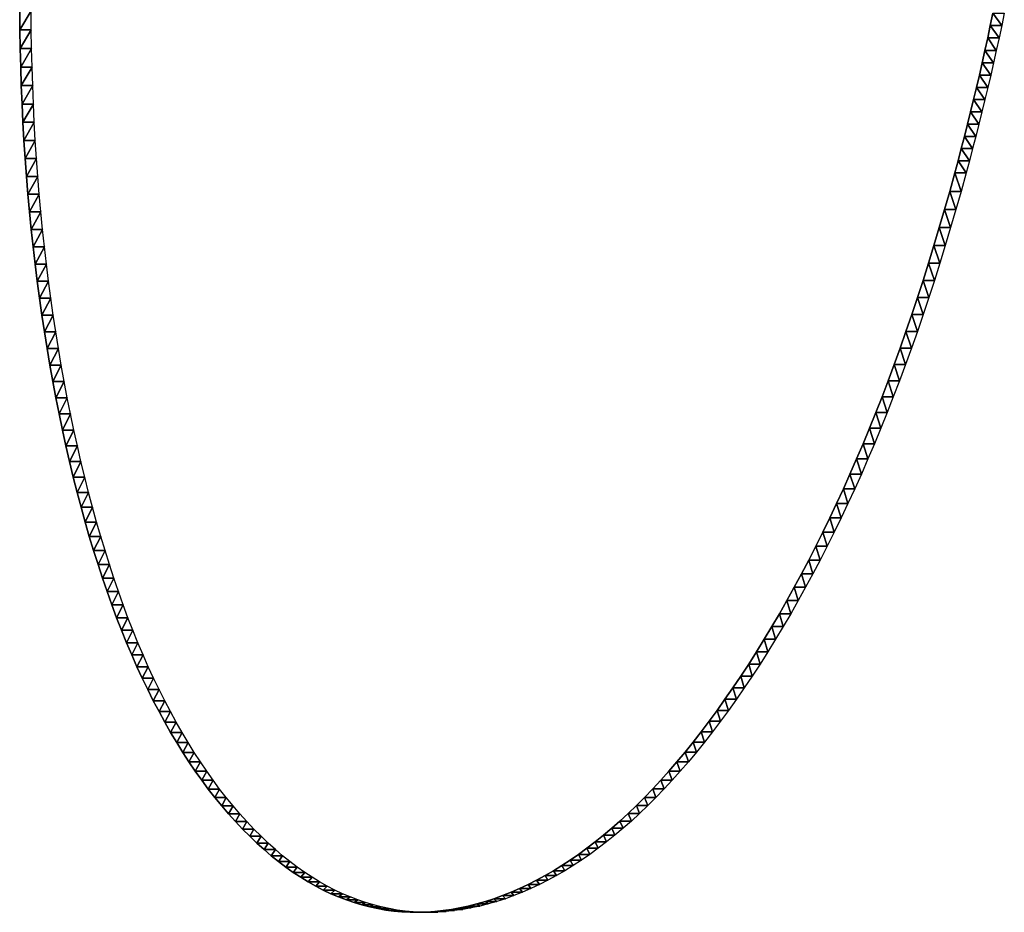
# Model space of a CAD drawing. Extents: x 0 to 42000, y 0 to 29700.
# Drawn here: x 10208 to 10366, y 20137 to 20279 of the extents above; entities that cross this region are included whole.
import ezdxf

# ---------------------------------------------------------------- set-up
doc = ezdxf.new("R2010")
doc.units = 0
doc.header["$LTSCALE"] = 100
doc.layers.add('D-STR\u3000構造物外形線', color=1, linetype='Continuous', lineweight=25)

msp = doc.modelspace()

# ---------------------------------------------------------------- linework, layer by layer
at = {"layer": 'D-STR\u3000構造物外形線'}
for points in [[(10364.03, 20280.27, -27.34), (10363.61, 20278.29, -28.06), (10363.19, 20276.31, -28.79), (10362.76, 20274.33, -29.55), (10362.31, 20272.36, -30.31), (10361.86, 20270.39, -31.09), (10361.4, 20268.42, -31.89), (10360.93, 20266.46, -32.7), (10360.45, 20264.49, -33.53), (10359.97, 20262.54, -34.38), (10359.47, 20260.58, -35.24), (10358.96, 20258.63, -36.11), (10358.45, 20256.68, -37), (10357.93, 20254.73, -37.91), (10357.12, 20251.79, -39.31), (10356.29, 20248.88, -40.74), (10355.45, 20246, -42.19), (10354.6, 20243.16, -43.67), (10353.74, 20240.34, -45.17), (10352.86, 20237.56, -46.69), (10351.96, 20234.81, -48.24), (10351.05, 20232.09, -49.82), (10350.13, 20229.4, -51.42), (10349.19, 20226.75, -53.04), (10348.24, 20224.12, -54.69), (10347.28, 20221.53, -56.36), (10346.3, 20218.96, -58.05), (10345.3, 20216.43, -59.78), (10344.29, 20213.93, -61.52), (10343.27, 20211.47, -63.29), (10342.24, 20209.03, -65.09), (10341.18, 20206.62, -66.91), (10340.12, 20204.25, -68.75), (10339.04, 20201.91, -70.62), (10337.95, 20199.6, -72.51), (10336.84, 20197.32, -74.43), (10335.72, 20195.07, -76.37), (10334.58, 20192.85, -78.34), (10333.43, 20190.67, -80.33), (10332.27, 20188.51, -82.35), (10331.09, 20186.39, -84.39), (10329.9, 20184.3, -86.46), (10328.69, 20182.24, -88.54), (10327.47, 20180.21, -90.66), (10326.24, 20178.21, -92.8), (10324.99, 20176.25, -94.96), (10323.73, 20174.32, -97.14), (10322.47, 20172.44, -99.33), (10321.2, 20170.61, -101.52), (10319.93, 20168.83, -103.72), (10318.66, 20167.1, -105.92), (10317.38, 20165.41, -108.13), (10316.1, 20163.77, -110.35), (10314.82, 20162.18, -112.57), (10313.53, 20160.63, -114.8), (10312.24, 20159.14, -117.04), (10310.95, 20157.69, -119.28), (10309.65, 20156.29, -121.53), (10308.35, 20154.94, -123.78), (10307.04, 20153.63, -126.05), (10305.73, 20152.37, -128.31), (10304.42, 20151.16, -130.59), (10303.1, 20150, -132.87), (10301.78, 20148.89, -135.15), (10300.46, 20147.82, -137.45), (10299.13, 20146.8, -139.75), (10297.8, 20145.83, -142.05), (10296.46, 20144.91, -144.37), (10295.13, 20144.03, -146.68), (10293.78, 20143.21, -149.01), (10292.44, 20142.43, -151.34), (10291.09, 20141.69, -153.68), (10289.73, 20141.01, -156.02), (10288.38, 20140.37, -158.37), (10287.02, 20139.78, -160.73), (10285.65, 20139.24, -163.09), (10284.28, 20138.75, -165.46), (10282.91, 20138.3, -167.84), (10281.54, 20137.91, -170.21), (10280.18, 20137.56, -172.57), (10278.83, 20137.27, -174.91), (10277.48, 20137.03, -177.24), (10276.14, 20136.84, -179.56), (10274.81, 20136.7, -181.87), (10273.49, 20136.61, -184.16), (10272.18, 20136.57, -186.43), (10270.87, 20136.59, -188.7), (10269.57, 20136.65, -190.95), (10268.28, 20136.77, -193.18), (10267, 20136.94, -195.41), (10265.72, 20137.16, -197.61), (10264.45, 20137.43, -199.81), (10263.19, 20137.75, -201.99), (10261.94, 20138.12, -204.16), (10260.7, 20138.54, -206.32), (10259.46, 20139.02, -208.46), (10258.23, 20139.55, -210.58), (10257.01, 20140.13, -212.7), (10255.8, 20140.76, -214.8), (10254.59, 20141.44, -216.89), (10253.4, 20142.17, -218.96), (10252.21, 20142.95, -221.02), (10251.03, 20143.79, -223.07), (10249.85, 20144.67, -225.1), (10248.69, 20145.61, -227.12), (10247.53, 20146.6, -229.12), (10246.38, 20147.64, -231.12), (10245.24, 20148.73, -233.09), (10244.1, 20149.87, -235.06), (10242.98, 20151.06, -237.01), (10241.86, 20152.3, -238.94), (10240.77, 20153.59, -240.84), (10239.69, 20154.91, -242.71), (10238.62, 20156.27, -244.55), (10237.58, 20157.67, -246.36), (10236.55, 20159.12, -248.14), (10235.54, 20160.61, -249.89), (10234.55, 20162.13, -251.61), (10233.57, 20163.7, -253.3), (10232.61, 20165.31, -254.96), (10231.67, 20166.96, -256.59), (10230.75, 20168.65, -258.19), (10229.84, 20170.39, -259.77), (10228.95, 20172.16, -261.31), (10228.08, 20173.97, -262.82), (10227.22, 20175.83, -264.3), (10226.38, 20177.73, -265.75), (10225.56, 20179.66, -267.17), (10224.76, 20181.64, -268.57), (10223.97, 20183.66, -269.93), (10223.2, 20185.72, -271.26), (10222.45, 20187.83, -272.56), (10221.71, 20189.97, -273.84), (10221, 20192.15, -275.08), (10220.3, 20194.38, -276.29), (10219.61, 20196.65, -277.48), (10218.95, 20198.95, -278.63), (10218.3, 20201.3, -279.75), (10217.67, 20203.69, -280.85), (10217.05, 20206.12, -281.91), (10216.46, 20208.6, -282.94), (10215.88, 20211.11, -283.95), (10215.32, 20213.65, -284.92), (10214.78, 20216.22, -285.85), (10214.26, 20218.8, -286.74), (10213.77, 20221.4, -287.6), (10213.3, 20224.02, -288.42), (10212.85, 20226.67, -289.2), (10212.42, 20229.33, -289.94), (10212.01, 20232.01, -290.64), (10211.63, 20234.71, -291.3), (10211.27, 20237.44, -291.93), (10210.93, 20240.18, -292.52), (10210.61, 20242.94, -293.07), (10210.31, 20245.72, -293.58), (10210.04, 20248.52, -294.06), (10209.79, 20251.35, -294.49), (10209.56, 20254.19, -294.89), (10209.35, 20257.05, -295.25), (10209.17, 20259.93, -295.57), (10209, 20262.83, -295.86), (10208.86, 20265.75, -296.1), (10208.74, 20268.69, -296.31), (10208.64, 20271.65, -296.48), (10208.57, 20274.63, -296.61), (10208.51, 20277.63, -296.7), (10208.48, 20280.65, -296.76)], [(10365.85, 20280.27, -28.39), (10365.43, 20278.29, -29.11), (10365.01, 20276.31, -29.84), (10364.57, 20274.33, -30.6), (10364.13, 20272.36, -31.36), (10363.68, 20270.39, -32.14), (10363.22, 20268.42, -32.94), (10362.75, 20266.46, -33.75), (10362.27, 20264.49, -34.58), (10361.78, 20262.54, -35.43), (10361.29, 20260.58, -36.29), (10360.78, 20258.63, -37.16), (10360.27, 20256.68, -38.05), (10359.74, 20254.73, -38.96), (10358.93, 20251.79, -40.36), (10358.11, 20248.88, -41.79), (10357.27, 20246, -43.24), (10356.42, 20243.16, -44.72), (10355.55, 20240.34, -46.22), (10354.67, 20237.56, -47.74), (10353.78, 20234.81, -49.29), (10352.87, 20232.09, -50.87), (10351.95, 20229.4, -52.47), (10351.01, 20226.75, -54.09), (10350.06, 20224.12, -55.74), (10349.09, 20221.53, -57.41), (10348.11, 20218.96, -59.1), (10347.12, 20216.43, -60.83), (10346.11, 20213.93, -62.57), (10345.09, 20211.47, -64.34), (10344.05, 20209.03, -66.14), (10343, 20206.62, -67.96), (10341.94, 20204.25, -69.8), (10340.86, 20201.91, -71.67), (10339.77, 20199.6, -73.56), (10338.66, 20197.32, -75.48), (10337.54, 20195.07, -77.42), (10336.4, 20192.85, -79.39), (10335.25, 20190.67, -81.38), (10334.09, 20188.51, -83.4), (10332.91, 20186.39, -85.44), (10331.72, 20184.3, -87.51), (10330.51, 20182.24, -89.59), (10329.29, 20180.21, -91.71), (10328.06, 20178.21, -93.85), (10326.81, 20176.25, -96.01), (10325.55, 20174.32, -98.19), (10324.29, 20172.44, -100.38), (10323.02, 20170.61, -102.57), (10321.75, 20168.83, -104.77), (10320.48, 20167.1, -106.97), (10319.2, 20165.41, -109.18), (10317.92, 20163.77, -111.4), (10316.64, 20162.18, -113.62), (10315.35, 20160.63, -115.85), (10314.06, 20159.14, -118.09), (10312.77, 20157.69, -120.33), (10311.47, 20156.29, -122.58), (10310.17, 20154.94, -124.83), (10308.86, 20153.63, -127.1), (10307.55, 20152.37, -129.36), (10306.24, 20151.16, -131.64), (10304.92, 20150, -133.92), (10303.6, 20148.89, -136.2), (10302.28, 20147.82, -138.5), (10300.95, 20146.8, -140.8), (10299.62, 20145.83, -143.1), (10298.28, 20144.91, -145.42), (10296.94, 20144.03, -147.73), (10295.6, 20143.21, -150.06), (10294.26, 20142.43, -152.39), (10292.91, 20141.69, -154.73), (10291.55, 20141.01, -157.07), (10290.2, 20140.37, -159.42), (10288.84, 20139.78, -161.78), (10287.47, 20139.24, -164.14), (10286.1, 20138.75, -166.51), (10284.73, 20138.3, -168.89), (10283.36, 20137.91, -171.26), (10282, 20137.56, -173.62), (10280.65, 20137.27, -175.96), (10279.3, 20137.03, -178.29), (10277.96, 20136.84, -180.61), (10276.63, 20136.7, -182.92), (10275.31, 20136.61, -185.21), (10274, 20136.57, -187.48), (10272.69, 20136.59, -189.75), (10271.39, 20136.65, -192), (10270.1, 20136.77, -194.23), (10268.81, 20136.94, -196.46), (10267.54, 20137.16, -198.66), (10266.27, 20137.43, -200.86), (10265.01, 20137.75, -203.04), (10263.76, 20138.12, -205.21), (10262.52, 20138.54, -207.37), (10261.28, 20139.02, -209.51), (10260.05, 20139.55, -211.63), (10258.83, 20140.13, -213.75), (10257.62, 20140.76, -215.85), (10256.41, 20141.44, -217.94), (10255.22, 20142.17, -220.01), (10254.03, 20142.95, -222.07), (10252.85, 20143.79, -224.12), (10251.67, 20144.67, -226.15), (10250.51, 20145.61, -228.17), (10249.35, 20146.6, -230.17), (10248.2, 20147.64, -232.17), (10247.06, 20148.73, -234.14), (10245.92, 20149.87, -236.11), (10244.79, 20151.06, -238.06), (10243.68, 20152.3, -239.99), (10242.58, 20153.59, -241.89), (10241.5, 20154.91, -243.76), (10240.44, 20156.27, -245.6), (10239.4, 20157.67, -247.41), (10238.37, 20159.12, -249.19), (10237.36, 20160.61, -250.94), (10236.37, 20162.13, -252.66), (10235.39, 20163.7, -254.35), (10234.43, 20165.31, -256.01), (10233.49, 20166.96, -257.64), (10232.56, 20168.65, -259.24), (10231.66, 20170.39, -260.82), (10230.77, 20172.16, -262.36), (10229.89, 20173.97, -263.87), (10229.04, 20175.83, -265.35), (10228.2, 20177.73, -266.8), (10227.38, 20179.66, -268.22), (10226.58, 20181.64, -269.62), (10225.79, 20183.66, -270.98), (10225.02, 20185.72, -272.31), (10224.27, 20187.83, -273.61), (10223.53, 20189.97, -274.89), (10222.82, 20192.15, -276.13), (10222.12, 20194.38, -277.34), (10221.43, 20196.65, -278.53), (10220.77, 20198.95, -279.68), (10220.12, 20201.3, -280.8), (10219.49, 20203.69, -281.9), (10218.87, 20206.12, -282.96), (10218.28, 20208.6, -283.99), (10217.7, 20211.11, -285), (10217.14, 20213.65, -285.97), (10216.6, 20216.22, -286.9), (10216.08, 20218.8, -287.79), (10215.59, 20221.4, -288.65), (10215.12, 20224.02, -289.47), (10214.67, 20226.67, -290.25), (10214.24, 20229.33, -290.99), (10213.83, 20232.01, -291.69), (10213.45, 20234.71, -292.35), (10213.09, 20237.44, -292.98), (10212.75, 20240.18, -293.57), (10212.43, 20242.94, -294.12), (10212.13, 20245.72, -294.63), (10211.86, 20248.52, -295.11), (10211.61, 20251.35, -295.54), (10211.38, 20254.19, -295.94), (10211.17, 20257.05, -296.3), (10210.98, 20259.93, -296.62), (10210.82, 20262.83, -296.91), (10210.68, 20265.75, -297.15), (10210.56, 20268.69, -297.36), (10210.46, 20271.65, -297.53), (10210.39, 20274.63, -297.66), (10210.33, 20277.63, -297.75), (10210.3, 20280.65, -297.81)]]:
    msp.add_polyline3d(points, dxfattribs=at)
for points in [[(10208.51, 20277.63, -296.7), (10210.3, 20280.65, -297.81), (10208.48, 20280.65, -296.76)], [(10208.51, 20277.63, -296.7), (10210.33, 20277.63, -297.75), (10210.3, 20280.65, -297.81)], [(10364.03, 20280.27, -27.34), (10365.43, 20278.29, -29.11), (10363.61, 20278.29, -28.06)], [(10364.03, 20280.27, -27.34), (10365.85, 20280.27, -28.39), (10365.43, 20278.29, -29.11)], [(10363.61, 20278.29, -28.06), (10365.01, 20276.31, -29.84), (10363.19, 20276.31, -28.79)], [(10363.61, 20278.29, -28.06), (10365.43, 20278.29, -29.11), (10365.01, 20276.31, -29.84)], [(10208.57, 20274.63, -296.61), (10210.33, 20277.63, -297.75), (10208.51, 20277.63, -296.7)], [(10208.57, 20274.63, -296.61), (10210.39, 20274.63, -297.66), (10210.33, 20277.63, -297.75)], [(10363.19, 20276.31, -28.79), (10364.57, 20274.33, -30.6), (10362.76, 20274.33, -29.55)], [(10363.19, 20276.31, -28.79), (10365.01, 20276.31, -29.84), (10364.57, 20274.33, -30.6)], [(10208.64, 20271.65, -296.48), (10210.39, 20274.63, -297.66), (10208.57, 20274.63, -296.61)], [(10208.64, 20271.65, -296.48), (10210.46, 20271.65, -297.53), (10210.39, 20274.63, -297.66)], [(10362.76, 20274.33, -29.55), (10364.13, 20272.36, -31.36), (10362.31, 20272.36, -30.31)], [(10362.76, 20274.33, -29.55), (10364.57, 20274.33, -30.6), (10364.13, 20272.36, -31.36)], [(10362.31, 20272.36, -30.31), (10363.68, 20270.39, -32.14), (10361.86, 20270.39, -31.09)], [(10362.31, 20272.36, -30.31), (10364.13, 20272.36, -31.36), (10363.68, 20270.39, -32.14)], [(10208.74, 20268.69, -296.31), (10210.46, 20271.65, -297.53), (10208.64, 20271.65, -296.48)], [(10208.74, 20268.69, -296.31), (10210.56, 20268.69, -297.36), (10210.46, 20271.65, -297.53)], [(10361.86, 20270.39, -31.09), (10363.22, 20268.42, -32.94), (10361.4, 20268.42, -31.89)], [(10361.86, 20270.39, -31.09), (10363.68, 20270.39, -32.14), (10363.22, 20268.42, -32.94)], [(10208.86, 20265.75, -296.1), (10210.56, 20268.69, -297.36), (10208.74, 20268.69, -296.31)], [(10208.86, 20265.75, -296.1), (10210.68, 20265.75, -297.15), (10210.56, 20268.69, -297.36)], [(10361.4, 20268.42, -31.89), (10362.75, 20266.46, -33.75), (10360.93, 20266.46, -32.7)], [(10361.4, 20268.42, -31.89), (10363.22, 20268.42, -32.94), (10362.75, 20266.46, -33.75)], [(10209, 20262.83, -295.86), (10210.68, 20265.75, -297.15), (10208.86, 20265.75, -296.1)], [(10209, 20262.83, -295.86), (10210.82, 20262.83, -296.91), (10210.68, 20265.75, -297.15)], [(10360.93, 20266.46, -32.7), (10362.27, 20264.49, -34.58), (10360.45, 20264.49, -33.53)], [(10360.93, 20266.46, -32.7), (10362.75, 20266.46, -33.75), (10362.27, 20264.49, -34.58)], [(10360.45, 20264.49, -33.53), (10361.78, 20262.54, -35.43), (10359.97, 20262.54, -34.38)], [(10360.45, 20264.49, -33.53), (10362.27, 20264.49, -34.58), (10361.78, 20262.54, -35.43)], [(10209.17, 20259.93, -295.57), (10210.82, 20262.83, -296.91), (10209, 20262.83, -295.86)], [(10209.17, 20259.93, -295.57), (10210.98, 20259.93, -296.62), (10210.82, 20262.83, -296.91)], [(10359.97, 20262.54, -34.38), (10361.29, 20260.58, -36.29), (10359.47, 20260.58, -35.24)], [(10359.97, 20262.54, -34.38), (10361.78, 20262.54, -35.43), (10361.29, 20260.58, -36.29)], [(10209.35, 20257.05, -295.25), (10210.98, 20259.93, -296.62), (10209.17, 20259.93, -295.57)], [(10209.35, 20257.05, -295.25), (10211.17, 20257.05, -296.3), (10210.98, 20259.93, -296.62)], [(10359.47, 20260.58, -35.24), (10360.78, 20258.63, -37.16), (10358.96, 20258.63, -36.11)], [(10359.47, 20260.58, -35.24), (10361.29, 20260.58, -36.29), (10360.78, 20258.63, -37.16)], [(10358.96, 20258.63, -36.11), (10360.27, 20256.68, -38.05), (10358.45, 20256.68, -37)], [(10358.96, 20258.63, -36.11), (10360.78, 20258.63, -37.16), (10360.27, 20256.68, -38.05)], [(10209.56, 20254.19, -294.89), (10211.17, 20257.05, -296.3), (10209.35, 20257.05, -295.25)], [(10209.56, 20254.19, -294.89), (10211.38, 20254.19, -295.94), (10211.17, 20257.05, -296.3)], [(10358.45, 20256.68, -37), (10359.74, 20254.73, -38.96), (10357.93, 20254.73, -37.91)], [(10358.45, 20256.68, -37), (10360.27, 20256.68, -38.05), (10359.74, 20254.73, -38.96)], [(10357.93, 20254.73, -37.91), (10358.93, 20251.79, -40.36), (10357.12, 20251.79, -39.31)], [(10357.93, 20254.73, -37.91), (10359.74, 20254.73, -38.96), (10358.93, 20251.79, -40.36)], [(10209.79, 20251.35, -294.49), (10211.38, 20254.19, -295.94), (10209.56, 20254.19, -294.89)], [(10209.79, 20251.35, -294.49), (10211.61, 20251.35, -295.54), (10211.38, 20254.19, -295.94)], [(10357.12, 20251.79, -39.31), (10358.11, 20248.88, -41.79), (10356.29, 20248.88, -40.74)], [(10357.12, 20251.79, -39.31), (10358.93, 20251.79, -40.36), (10358.11, 20248.88, -41.79)], [(10210.04, 20248.52, -294.06), (10211.61, 20251.35, -295.54), (10209.79, 20251.35, -294.49)], [(10210.04, 20248.52, -294.06), (10211.86, 20248.52, -295.11), (10211.61, 20251.35, -295.54)], [(10210.31, 20245.72, -293.58), (10211.86, 20248.52, -295.11), (10210.04, 20248.52, -294.06)], [(10210.31, 20245.72, -293.58), (10212.13, 20245.72, -294.63), (10211.86, 20248.52, -295.11)], [(10356.29, 20248.88, -40.74), (10357.27, 20246, -43.24), (10355.45, 20246, -42.19)], [(10356.29, 20248.88, -40.74), (10358.11, 20248.88, -41.79), (10357.27, 20246, -43.24)], [(10210.61, 20242.94, -293.07), (10212.13, 20245.72, -294.63), (10210.31, 20245.72, -293.58)], [(10210.61, 20242.94, -293.07), (10212.43, 20242.94, -294.12), (10212.13, 20245.72, -294.63)], [(10355.45, 20246, -42.19), (10356.42, 20243.16, -44.72), (10354.6, 20243.16, -43.67)], [(10355.45, 20246, -42.19), (10357.27, 20246, -43.24), (10356.42, 20243.16, -44.72)], [(10210.93, 20240.18, -292.52), (10212.43, 20242.94, -294.12), (10210.61, 20242.94, -293.07)], [(10210.93, 20240.18, -292.52), (10212.75, 20240.18, -293.57), (10212.43, 20242.94, -294.12)], [(10354.6, 20243.16, -43.67), (10355.55, 20240.34, -46.22), (10353.74, 20240.34, -45.17)], [(10354.6, 20243.16, -43.67), (10356.42, 20243.16, -44.72), (10355.55, 20240.34, -46.22)], [(10353.74, 20240.34, -45.17), (10354.67, 20237.56, -47.74), (10352.86, 20237.56, -46.69)], [(10353.74, 20240.34, -45.17), (10355.55, 20240.34, -46.22), (10354.67, 20237.56, -47.74)], [(10211.27, 20237.44, -291.93), (10212.75, 20240.18, -293.57), (10210.93, 20240.18, -292.52)], [(10211.27, 20237.44, -291.93), (10213.09, 20237.44, -292.98), (10212.75, 20240.18, -293.57)], [(10211.63, 20234.71, -291.3), (10213.09, 20237.44, -292.98), (10211.27, 20237.44, -291.93)], [(10211.63, 20234.71, -291.3), (10213.45, 20234.71, -292.35), (10213.09, 20237.44, -292.98)], [(10352.86, 20237.56, -46.69), (10353.78, 20234.81, -49.29), (10351.96, 20234.81, -48.24)], [(10352.86, 20237.56, -46.69), (10354.67, 20237.56, -47.74), (10353.78, 20234.81, -49.29)], [(10212.01, 20232.01, -290.64), (10213.45, 20234.71, -292.35), (10211.63, 20234.71, -291.3)], [(10212.01, 20232.01, -290.64), (10213.83, 20232.01, -291.69), (10213.45, 20234.71, -292.35)], [(10351.96, 20234.81, -48.24), (10352.87, 20232.09, -50.87), (10351.05, 20232.09, -49.82)], [(10351.96, 20234.81, -48.24), (10353.78, 20234.81, -49.29), (10352.87, 20232.09, -50.87)], [(10212.42, 20229.33, -289.94), (10213.83, 20232.01, -291.69), (10212.01, 20232.01, -290.64)], [(10212.42, 20229.33, -289.94), (10214.24, 20229.33, -290.99), (10213.83, 20232.01, -291.69)], [(10351.05, 20232.09, -49.82), (10351.95, 20229.4, -52.47), (10350.13, 20229.4, -51.42)], [(10351.05, 20232.09, -49.82), (10352.87, 20232.09, -50.87), (10351.95, 20229.4, -52.47)], [(10212.85, 20226.67, -289.2), (10214.24, 20229.33, -290.99), (10212.42, 20229.33, -289.94)], [(10212.85, 20226.67, -289.2), (10214.67, 20226.67, -290.25), (10214.24, 20229.33, -290.99)], [(10350.13, 20229.4, -51.42), (10351.01, 20226.75, -54.09), (10349.19, 20226.75, -53.04)], [(10350.13, 20229.4, -51.42), (10351.95, 20229.4, -52.47), (10351.01, 20226.75, -54.09)], [(10213.3, 20224.02, -288.42), (10214.67, 20226.67, -290.25), (10212.85, 20226.67, -289.2)], [(10213.3, 20224.02, -288.42), (10215.12, 20224.02, -289.47), (10214.67, 20226.67, -290.25)], [(10349.19, 20226.75, -53.04), (10350.06, 20224.12, -55.74), (10348.24, 20224.12, -54.69)], [(10349.19, 20226.75, -53.04), (10351.01, 20226.75, -54.09), (10350.06, 20224.12, -55.74)], [(10213.77, 20221.4, -287.6), (10215.12, 20224.02, -289.47), (10213.3, 20224.02, -288.42)], [(10213.77, 20221.4, -287.6), (10215.59, 20221.4, -288.65), (10215.12, 20224.02, -289.47)], [(10348.24, 20224.12, -54.69), (10349.09, 20221.53, -57.41), (10347.28, 20221.53, -56.36)], [(10348.24, 20224.12, -54.69), (10350.06, 20224.12, -55.74), (10349.09, 20221.53, -57.41)], [(10347.28, 20221.53, -56.36), (10348.11, 20218.96, -59.1), (10346.3, 20218.96, -58.05)], [(10347.28, 20221.53, -56.36), (10349.09, 20221.53, -57.41), (10348.11, 20218.96, -59.1)], [(10214.26, 20218.8, -286.74), (10215.59, 20221.4, -288.65), (10213.77, 20221.4, -287.6)], [(10214.26, 20218.8, -286.74), (10216.08, 20218.8, -287.79), (10215.59, 20221.4, -288.65)], [(10214.78, 20216.22, -285.85), (10216.08, 20218.8, -287.79), (10214.26, 20218.8, -286.74)], [(10214.78, 20216.22, -285.85), (10216.6, 20216.22, -286.9), (10216.08, 20218.8, -287.79)], [(10346.3, 20218.96, -58.05), (10347.12, 20216.43, -60.83), (10345.3, 20216.43, -59.78)], [(10346.3, 20218.96, -58.05), (10348.11, 20218.96, -59.1), (10347.12, 20216.43, -60.83)], [(10215.32, 20213.65, -284.92), (10216.6, 20216.22, -286.9), (10214.78, 20216.22, -285.85)], [(10215.32, 20213.65, -284.92), (10217.14, 20213.65, -285.97), (10216.6, 20216.22, -286.9)], [(10345.3, 20216.43, -59.78), (10346.11, 20213.93, -62.57), (10344.29, 20213.93, -61.52)], [(10345.3, 20216.43, -59.78), (10347.12, 20216.43, -60.83), (10346.11, 20213.93, -62.57)], [(10215.88, 20211.11, -283.95), (10217.14, 20213.65, -285.97), (10215.32, 20213.65, -284.92)], [(10215.88, 20211.11, -283.95), (10217.7, 20211.11, -285), (10217.14, 20213.65, -285.97)], [(10344.29, 20213.93, -61.52), (10345.09, 20211.47, -64.34), (10343.27, 20211.47, -63.29)], [(10344.29, 20213.93, -61.52), (10346.11, 20213.93, -62.57), (10345.09, 20211.47, -64.34)], [(10216.46, 20208.6, -282.94), (10217.7, 20211.11, -285), (10215.88, 20211.11, -283.95)], [(10216.46, 20208.6, -282.94), (10218.28, 20208.6, -283.99), (10217.7, 20211.11, -285)], [(10343.27, 20211.47, -63.29), (10344.05, 20209.03, -66.14), (10342.24, 20209.03, -65.09)], [(10343.27, 20211.47, -63.29), (10345.09, 20211.47, -64.34), (10344.05, 20209.03, -66.14)], [(10342.24, 20209.03, -65.09), (10343, 20206.62, -67.96), (10341.18, 20206.62, -66.91)], [(10342.24, 20209.03, -65.09), (10344.05, 20209.03, -66.14), (10343, 20206.62, -67.96)], [(10217.05, 20206.12, -281.91), (10218.28, 20208.6, -283.99), (10216.46, 20208.6, -282.94)], [(10217.05, 20206.12, -281.91), (10218.87, 20206.12, -282.96), (10218.28, 20208.6, -283.99)], [(10217.67, 20203.69, -280.85), (10218.87, 20206.12, -282.96), (10217.05, 20206.12, -281.91)], [(10217.67, 20203.69, -280.85), (10219.49, 20203.69, -281.9), (10218.87, 20206.12, -282.96)], [(10341.18, 20206.62, -66.91), (10341.94, 20204.25, -69.8), (10340.12, 20204.25, -68.75)], [(10341.18, 20206.62, -66.91), (10343, 20206.62, -67.96), (10341.94, 20204.25, -69.8)], [(10340.12, 20204.25, -68.75), (10340.86, 20201.91, -71.67), (10339.04, 20201.91, -70.62)], [(10340.12, 20204.25, -68.75), (10341.94, 20204.25, -69.8), (10340.86, 20201.91, -71.67)], [(10218.3, 20201.3, -279.75), (10219.49, 20203.69, -281.9), (10217.67, 20203.69, -280.85)], [(10218.3, 20201.3, -279.75), (10220.12, 20201.3, -280.8), (10219.49, 20203.69, -281.9)], [(10218.95, 20198.95, -278.63), (10220.12, 20201.3, -280.8), (10218.3, 20201.3, -279.75)], [(10218.95, 20198.95, -278.63), (10220.77, 20198.95, -279.68), (10220.12, 20201.3, -280.8)], [(10339.04, 20201.91, -70.62), (10339.77, 20199.6, -73.56), (10337.95, 20199.6, -72.51)], [(10339.04, 20201.91, -70.62), (10340.86, 20201.91, -71.67), (10339.77, 20199.6, -73.56)], [(10337.95, 20199.6, -72.51), (10338.66, 20197.32, -75.48), (10336.84, 20197.32, -74.43)], [(10337.95, 20199.6, -72.51), (10339.77, 20199.6, -73.56), (10338.66, 20197.32, -75.48)], [(10219.61, 20196.65, -277.48), (10220.77, 20198.95, -279.68), (10218.95, 20198.95, -278.63)], [(10219.61, 20196.65, -277.48), (10221.43, 20196.65, -278.53), (10220.77, 20198.95, -279.68)], [(10220.3, 20194.38, -276.29), (10221.43, 20196.65, -278.53), (10219.61, 20196.65, -277.48)], [(10220.3, 20194.38, -276.29), (10222.12, 20194.38, -277.34), (10221.43, 20196.65, -278.53)], [(10336.84, 20197.32, -74.43), (10337.54, 20195.07, -77.42), (10335.72, 20195.07, -76.37)], [(10336.84, 20197.32, -74.43), (10338.66, 20197.32, -75.48), (10337.54, 20195.07, -77.42)], [(10335.72, 20195.07, -76.37), (10336.4, 20192.85, -79.39), (10334.58, 20192.85, -78.34)], [(10335.72, 20195.07, -76.37), (10337.54, 20195.07, -77.42), (10336.4, 20192.85, -79.39)], [(10221, 20192.15, -275.08), (10222.12, 20194.38, -277.34), (10220.3, 20194.38, -276.29)], [(10221, 20192.15, -275.08), (10222.82, 20192.15, -276.13), (10222.12, 20194.38, -277.34)], [(10221.71, 20189.97, -273.84), (10222.82, 20192.15, -276.13), (10221, 20192.15, -275.08)], [(10221.71, 20189.97, -273.84), (10223.53, 20189.97, -274.89), (10222.82, 20192.15, -276.13)], [(10334.58, 20192.85, -78.34), (10335.25, 20190.67, -81.38), (10333.43, 20190.67, -80.33)], [(10334.58, 20192.85, -78.34), (10336.4, 20192.85, -79.39), (10335.25, 20190.67, -81.38)], [(10333.43, 20190.67, -80.33), (10334.09, 20188.51, -83.4), (10332.27, 20188.51, -82.35)], [(10333.43, 20190.67, -80.33), (10335.25, 20190.67, -81.38), (10334.09, 20188.51, -83.4)], [(10222.45, 20187.83, -272.56), (10223.53, 20189.97, -274.89), (10221.71, 20189.97, -273.84)], [(10222.45, 20187.83, -272.56), (10224.27, 20187.83, -273.61), (10223.53, 20189.97, -274.89)], [(10332.27, 20188.51, -82.35), (10332.91, 20186.39, -85.44), (10331.09, 20186.39, -84.39)], [(10332.27, 20188.51, -82.35), (10334.09, 20188.51, -83.4), (10332.91, 20186.39, -85.44)], [(10223.2, 20185.72, -271.26), (10224.27, 20187.83, -273.61), (10222.45, 20187.83, -272.56)], [(10223.2, 20185.72, -271.26), (10225.02, 20185.72, -272.31), (10224.27, 20187.83, -273.61)], [(10223.97, 20183.66, -269.93), (10225.02, 20185.72, -272.31), (10223.2, 20185.72, -271.26)], [(10223.97, 20183.66, -269.93), (10225.79, 20183.66, -270.98), (10225.02, 20185.72, -272.31)], [(10331.09, 20186.39, -84.39), (10331.72, 20184.3, -87.51), (10329.9, 20184.3, -86.46)], [(10331.09, 20186.39, -84.39), (10332.91, 20186.39, -85.44), (10331.72, 20184.3, -87.51)], [(10329.9, 20184.3, -86.46), (10330.51, 20182.24, -89.59), (10328.69, 20182.24, -88.54)], [(10329.9, 20184.3, -86.46), (10331.72, 20184.3, -87.51), (10330.51, 20182.24, -89.59)], [(10224.76, 20181.64, -268.57), (10225.79, 20183.66, -270.98), (10223.97, 20183.66, -269.93)], [(10224.76, 20181.64, -268.57), (10226.58, 20181.64, -269.62), (10225.79, 20183.66, -270.98)], [(10328.69, 20182.24, -88.54), (10329.29, 20180.21, -91.71), (10327.47, 20180.21, -90.66)], [(10328.69, 20182.24, -88.54), (10330.51, 20182.24, -89.59), (10329.29, 20180.21, -91.71)], [(10225.56, 20179.66, -267.17), (10226.58, 20181.64, -269.62), (10224.76, 20181.64, -268.57)], [(10225.56, 20179.66, -267.17), (10227.38, 20179.66, -268.22), (10226.58, 20181.64, -269.62)], [(10226.38, 20177.73, -265.75), (10227.38, 20179.66, -268.22), (10225.56, 20179.66, -267.17)], [(10226.38, 20177.73, -265.75), (10228.2, 20177.73, -266.8), (10227.38, 20179.66, -268.22)], [(10327.47, 20180.21, -90.66), (10328.06, 20178.21, -93.85), (10326.24, 20178.21, -92.8)], [(10327.47, 20180.21, -90.66), (10329.29, 20180.21, -91.71), (10328.06, 20178.21, -93.85)], [(10227.22, 20175.83, -264.3), (10228.2, 20177.73, -266.8), (10226.38, 20177.73, -265.75)], [(10227.22, 20175.83, -264.3), (10229.04, 20175.83, -265.35), (10228.2, 20177.73, -266.8)], [(10326.24, 20178.21, -92.8), (10326.81, 20176.25, -96.01), (10324.99, 20176.25, -94.96)], [(10326.24, 20178.21, -92.8), (10328.06, 20178.21, -93.85), (10326.81, 20176.25, -96.01)], [(10228.08, 20173.97, -262.82), (10229.04, 20175.83, -265.35), (10227.22, 20175.83, -264.3)], [(10228.08, 20173.97, -262.82), (10229.89, 20173.97, -263.87), (10229.04, 20175.83, -265.35)], [(10324.99, 20176.25, -94.96), (10325.55, 20174.32, -98.19), (10323.73, 20174.32, -97.14)], [(10324.99, 20176.25, -94.96), (10326.81, 20176.25, -96.01), (10325.55, 20174.32, -98.19)], [(10323.73, 20174.32, -97.14), (10324.29, 20172.44, -100.38), (10322.47, 20172.44, -99.33)], [(10323.73, 20174.32, -97.14), (10325.55, 20174.32, -98.19), (10324.29, 20172.44, -100.38)], [(10228.95, 20172.16, -261.31), (10229.89, 20173.97, -263.87), (10228.08, 20173.97, -262.82)], [(10228.95, 20172.16, -261.31), (10230.77, 20172.16, -262.36), (10229.89, 20173.97, -263.87)], [(10229.84, 20170.39, -259.77), (10230.77, 20172.16, -262.36), (10228.95, 20172.16, -261.31)], [(10229.84, 20170.39, -259.77), (10231.66, 20170.39, -260.82), (10230.77, 20172.16, -262.36)], [(10322.47, 20172.44, -99.33), (10323.02, 20170.61, -102.57), (10321.2, 20170.61, -101.52)], [(10322.47, 20172.44, -99.33), (10324.29, 20172.44, -100.38), (10323.02, 20170.61, -102.57)], [(10230.75, 20168.65, -258.19), (10231.66, 20170.39, -260.82), (10229.84, 20170.39, -259.77)], [(10230.75, 20168.65, -258.19), (10232.56, 20168.65, -259.24), (10231.66, 20170.39, -260.82)], [(10321.2, 20170.61, -101.52), (10321.75, 20168.83, -104.77), (10319.93, 20168.83, -103.72)], [(10321.2, 20170.61, -101.52), (10323.02, 20170.61, -102.57), (10321.75, 20168.83, -104.77)], [(10231.67, 20166.96, -256.59), (10232.56, 20168.65, -259.24), (10230.75, 20168.65, -258.19)], [(10231.67, 20166.96, -256.59), (10233.49, 20166.96, -257.64), (10232.56, 20168.65, -259.24)], [(10319.93, 20168.83, -103.72), (10320.48, 20167.1, -106.97), (10318.66, 20167.1, -105.92)], [(10319.93, 20168.83, -103.72), (10321.75, 20168.83, -104.77), (10320.48, 20167.1, -106.97)], [(10232.61, 20165.31, -254.96), (10233.49, 20166.96, -257.64), (10231.67, 20166.96, -256.59)], [(10232.61, 20165.31, -254.96), (10234.43, 20165.31, -256.01), (10233.49, 20166.96, -257.64)], [(10318.66, 20167.1, -105.92), (10319.2, 20165.41, -109.18), (10317.38, 20165.41, -108.13)], [(10318.66, 20167.1, -105.92), (10320.48, 20167.1, -106.97), (10319.2, 20165.41, -109.18)], [(10233.57, 20163.7, -253.3), (10234.43, 20165.31, -256.01), (10232.61, 20165.31, -254.96)], [(10233.57, 20163.7, -253.3), (10235.39, 20163.7, -254.35), (10234.43, 20165.31, -256.01)], [(10317.38, 20165.41, -108.13), (10317.92, 20163.77, -111.4), (10316.1, 20163.77, -110.35)], [(10317.38, 20165.41, -108.13), (10319.2, 20165.41, -109.18), (10317.92, 20163.77, -111.4)], [(10234.55, 20162.13, -251.61), (10235.39, 20163.7, -254.35), (10233.57, 20163.7, -253.3)], [(10234.55, 20162.13, -251.61), (10236.37, 20162.13, -252.66), (10235.39, 20163.7, -254.35)], [(10316.1, 20163.77, -110.35), (10316.64, 20162.18, -113.62), (10314.82, 20162.18, -112.57)], [(10316.1, 20163.77, -110.35), (10317.92, 20163.77, -111.4), (10316.64, 20162.18, -113.62)], [(10235.54, 20160.61, -249.89), (10236.37, 20162.13, -252.66), (10234.55, 20162.13, -251.61)], [(10235.54, 20160.61, -249.89), (10237.36, 20160.61, -250.94), (10236.37, 20162.13, -252.66)], [(10314.82, 20162.18, -112.57), (10315.35, 20160.63, -115.85), (10313.53, 20160.63, -114.8)], [(10314.82, 20162.18, -112.57), (10316.64, 20162.18, -113.62), (10315.35, 20160.63, -115.85)], [(10236.55, 20159.12, -248.14), (10237.36, 20160.61, -250.94), (10235.54, 20160.61, -249.89)], [(10236.55, 20159.12, -248.14), (10238.37, 20159.12, -249.19), (10237.36, 20160.61, -250.94)], [(10313.53, 20160.63, -114.8), (10314.06, 20159.14, -118.09), (10312.24, 20159.14, -117.04)], [(10313.53, 20160.63, -114.8), (10315.35, 20160.63, -115.85), (10314.06, 20159.14, -118.09)], [(10237.58, 20157.67, -246.36), (10238.37, 20159.12, -249.19), (10236.55, 20159.12, -248.14)], [(10237.58, 20157.67, -246.36), (10239.4, 20157.67, -247.41), (10238.37, 20159.12, -249.19)], [(10312.24, 20159.14, -117.04), (10312.77, 20157.69, -120.33), (10310.95, 20157.69, -119.28)], [(10312.24, 20159.14, -117.04), (10314.06, 20159.14, -118.09), (10312.77, 20157.69, -120.33)], [(10238.62, 20156.27, -244.55), (10239.4, 20157.67, -247.41), (10237.58, 20157.67, -246.36)], [(10238.62, 20156.27, -244.55), (10240.44, 20156.27, -245.6), (10239.4, 20157.67, -247.41)], [(10310.95, 20157.69, -119.28), (10311.47, 20156.29, -122.58), (10309.65, 20156.29, -121.53)], [(10310.95, 20157.69, -119.28), (10312.77, 20157.69, -120.33), (10311.47, 20156.29, -122.58)], [(10239.69, 20154.91, -242.71), (10240.44, 20156.27, -245.6), (10238.62, 20156.27, -244.55)], [(10239.69, 20154.91, -242.71), (10241.5, 20154.91, -243.76), (10240.44, 20156.27, -245.6)], [(10309.65, 20156.29, -121.53), (10310.17, 20154.94, -124.83), (10308.35, 20154.94, -123.78)], [(10309.65, 20156.29, -121.53), (10311.47, 20156.29, -122.58), (10310.17, 20154.94, -124.83)], [(10240.77, 20153.59, -240.84), (10241.5, 20154.91, -243.76), (10239.69, 20154.91, -242.71)], [(10240.77, 20153.59, -240.84), (10242.58, 20153.59, -241.89), (10241.5, 20154.91, -243.76)], [(10308.35, 20154.94, -123.78), (10308.86, 20153.63, -127.1), (10307.04, 20153.63, -126.05)], [(10308.35, 20154.94, -123.78), (10310.17, 20154.94, -124.83), (10308.86, 20153.63, -127.1)], [(10241.86, 20152.3, -238.94), (10242.58, 20153.59, -241.89), (10240.77, 20153.59, -240.84)], [(10241.86, 20152.3, -238.94), (10243.68, 20152.3, -239.99), (10242.58, 20153.59, -241.89)], [(10242.98, 20151.06, -237.01), (10243.68, 20152.3, -239.99), (10241.86, 20152.3, -238.94)], [(10242.98, 20151.06, -237.01), (10244.79, 20151.06, -238.06), (10243.68, 20152.3, -239.99)], [(10305.73, 20152.37, -128.31), (10306.24, 20151.16, -131.64), (10304.42, 20151.16, -130.59)], [(10307.04, 20153.63, -126.05), (10307.55, 20152.37, -129.36), (10305.73, 20152.37, -128.31)], [(10305.73, 20152.37, -128.31), (10307.55, 20152.37, -129.36), (10306.24, 20151.16, -131.64)], [(10307.04, 20153.63, -126.05), (10308.86, 20153.63, -127.1), (10307.55, 20152.37, -129.36)], [(10244.1, 20149.87, -235.06), (10244.79, 20151.06, -238.06), (10242.98, 20151.06, -237.01)], [(10244.1, 20149.87, -235.06), (10245.92, 20149.87, -236.11), (10244.79, 20151.06, -238.06)], [(10304.42, 20151.16, -130.59), (10304.92, 20150, -133.92), (10303.1, 20150, -132.87)], [(10304.42, 20151.16, -130.59), (10306.24, 20151.16, -131.64), (10304.92, 20150, -133.92)], [(10245.24, 20148.73, -233.09), (10245.92, 20149.87, -236.11), (10244.1, 20149.87, -235.06)], [(10245.24, 20148.73, -233.09), (10247.06, 20148.73, -234.14), (10245.92, 20149.87, -236.11)], [(10303.1, 20150, -132.87), (10303.6, 20148.89, -136.2), (10301.78, 20148.89, -135.15)], [(10303.1, 20150, -132.87), (10304.92, 20150, -133.92), (10303.6, 20148.89, -136.2)], [(10246.38, 20147.64, -231.12), (10247.06, 20148.73, -234.14), (10245.24, 20148.73, -233.09)], [(10246.38, 20147.64, -231.12), (10248.2, 20147.64, -232.17), (10247.06, 20148.73, -234.14)], [(10247.53, 20146.6, -229.12), (10248.2, 20147.64, -232.17), (10246.38, 20147.64, -231.12)], [(10247.53, 20146.6, -229.12), (10249.35, 20146.6, -230.17), (10248.2, 20147.64, -232.17)], [(10300.46, 20147.82, -137.45), (10300.95, 20146.8, -140.8), (10299.13, 20146.8, -139.75)], [(10301.78, 20148.89, -135.15), (10302.28, 20147.82, -138.5), (10300.46, 20147.82, -137.45)], [(10300.46, 20147.82, -137.45), (10302.28, 20147.82, -138.5), (10300.95, 20146.8, -140.8)], [(10301.78, 20148.89, -135.15), (10303.6, 20148.89, -136.2), (10302.28, 20147.82, -138.5)], [(10248.69, 20145.61, -227.12), (10249.35, 20146.6, -230.17), (10247.53, 20146.6, -229.12)], [(10248.69, 20145.61, -227.12), (10250.51, 20145.61, -228.17), (10249.35, 20146.6, -230.17)], [(10299.13, 20146.8, -139.75), (10299.62, 20145.83, -143.1), (10297.8, 20145.83, -142.05)], [(10299.13, 20146.8, -139.75), (10300.95, 20146.8, -140.8), (10299.62, 20145.83, -143.1)], [(10249.85, 20144.67, -225.1), (10250.51, 20145.61, -228.17), (10248.69, 20145.61, -227.12)], [(10249.85, 20144.67, -225.1), (10251.67, 20144.67, -226.15), (10250.51, 20145.61, -228.17)], [(10251.03, 20143.79, -223.07), (10251.67, 20144.67, -226.15), (10249.85, 20144.67, -225.1)], [(10251.03, 20143.79, -223.07), (10252.85, 20143.79, -224.12), (10251.67, 20144.67, -226.15)], [(10296.46, 20144.91, -144.37), (10296.94, 20144.03, -147.73), (10295.13, 20144.03, -146.68)], [(10297.8, 20145.83, -142.05), (10298.28, 20144.91, -145.42), (10296.46, 20144.91, -144.37)], [(10296.46, 20144.91, -144.37), (10298.28, 20144.91, -145.42), (10296.94, 20144.03, -147.73)], [(10297.8, 20145.83, -142.05), (10299.62, 20145.83, -143.1), (10298.28, 20144.91, -145.42)], [(10252.21, 20142.95, -221.02), (10252.85, 20143.79, -224.12), (10251.03, 20143.79, -223.07)], [(10252.21, 20142.95, -221.02), (10254.03, 20142.95, -222.07), (10252.85, 20143.79, -224.12)], [(10253.4, 20142.17, -218.96), (10254.03, 20142.95, -222.07), (10252.21, 20142.95, -221.02)], [(10253.4, 20142.17, -218.96), (10255.22, 20142.17, -220.01), (10254.03, 20142.95, -222.07)], [(10293.78, 20143.21, -149.01), (10294.26, 20142.43, -152.39), (10292.44, 20142.43, -151.34)], [(10295.13, 20144.03, -146.68), (10295.6, 20143.21, -150.06), (10293.78, 20143.21, -149.01)], [(10293.78, 20143.21, -149.01), (10295.6, 20143.21, -150.06), (10294.26, 20142.43, -152.39)], [(10295.13, 20144.03, -146.68), (10296.94, 20144.03, -147.73), (10295.6, 20143.21, -150.06)], [(10254.59, 20141.44, -216.89), (10255.22, 20142.17, -220.01), (10253.4, 20142.17, -218.96)], [(10254.59, 20141.44, -216.89), (10256.41, 20141.44, -217.94), (10255.22, 20142.17, -220.01)], [(10255.8, 20140.76, -214.8), (10256.41, 20141.44, -217.94), (10254.59, 20141.44, -216.89)], [(10255.8, 20140.76, -214.8), (10257.62, 20140.76, -215.85), (10256.41, 20141.44, -217.94)], [(10291.09, 20141.69, -153.68), (10291.55, 20141.01, -157.07), (10289.73, 20141.01, -156.02)], [(10292.44, 20142.43, -151.34), (10292.91, 20141.69, -154.73), (10291.09, 20141.69, -153.68)], [(10291.09, 20141.69, -153.68), (10292.91, 20141.69, -154.73), (10291.55, 20141.01, -157.07)], [(10292.44, 20142.43, -151.34), (10294.26, 20142.43, -152.39), (10292.91, 20141.69, -154.73)], [(10257.01, 20140.13, -212.7), (10257.62, 20140.76, -215.85), (10255.8, 20140.76, -214.8)], [(10257.01, 20140.13, -212.7), (10258.83, 20140.13, -213.75), (10257.62, 20140.76, -215.85)], [(10258.23, 20139.55, -210.58), (10258.83, 20140.13, -213.75), (10257.01, 20140.13, -212.7)], [(10258.23, 20139.55, -210.58), (10260.05, 20139.55, -211.63), (10258.83, 20140.13, -213.75)], [(10287.02, 20139.78, -160.73), (10287.47, 20139.24, -164.14), (10285.65, 20139.24, -163.09)], [(10288.38, 20140.37, -158.37), (10288.84, 20139.78, -161.78), (10287.02, 20139.78, -160.73)], [(10287.02, 20139.78, -160.73), (10288.84, 20139.78, -161.78), (10287.47, 20139.24, -164.14)], [(10289.73, 20141.01, -156.02), (10290.2, 20140.37, -159.42), (10288.38, 20140.37, -158.37)], [(10288.38, 20140.37, -158.37), (10290.2, 20140.37, -159.42), (10288.84, 20139.78, -161.78)], [(10289.73, 20141.01, -156.02), (10291.55, 20141.01, -157.07), (10290.2, 20140.37, -159.42)], [(10259.46, 20139.02, -208.46), (10260.05, 20139.55, -211.63), (10258.23, 20139.55, -210.58)], [(10259.46, 20139.02, -208.46), (10261.28, 20139.02, -209.51), (10260.05, 20139.55, -211.63)], [(10260.7, 20138.54, -206.32), (10261.28, 20139.02, -209.51), (10259.46, 20139.02, -208.46)], [(10260.7, 20138.54, -206.32), (10262.52, 20138.54, -207.37), (10261.28, 20139.02, -209.51)], [(10261.94, 20138.12, -204.16), (10262.52, 20138.54, -207.37), (10260.7, 20138.54, -206.32)], [(10261.94, 20138.12, -204.16), (10263.76, 20138.12, -205.21), (10262.52, 20138.54, -207.37)], [(10263.19, 20137.75, -201.99), (10263.76, 20138.12, -205.21), (10261.94, 20138.12, -204.16)], [(10263.19, 20137.75, -201.99), (10265.01, 20137.75, -203.04), (10263.76, 20138.12, -205.21)], [(10282.91, 20138.3, -167.84), (10283.36, 20137.91, -171.26), (10281.54, 20137.91, -170.21)], [(10284.28, 20138.75, -165.46), (10284.73, 20138.3, -168.89), (10282.91, 20138.3, -167.84)], [(10282.91, 20138.3, -167.84), (10284.73, 20138.3, -168.89), (10283.36, 20137.91, -171.26)], [(10285.65, 20139.24, -163.09), (10286.1, 20138.75, -166.51), (10284.28, 20138.75, -165.46)], [(10284.28, 20138.75, -165.46), (10286.1, 20138.75, -166.51), (10284.73, 20138.3, -168.89)], [(10285.65, 20139.24, -163.09), (10287.47, 20139.24, -164.14), (10286.1, 20138.75, -166.51)], [(10264.45, 20137.43, -199.81), (10265.01, 20137.75, -203.04), (10263.19, 20137.75, -201.99)], [(10264.45, 20137.43, -199.81), (10266.27, 20137.43, -200.86), (10265.01, 20137.75, -203.04)], [(10265.72, 20137.16, -197.61), (10266.27, 20137.43, -200.86), (10264.45, 20137.43, -199.81)], [(10265.72, 20137.16, -197.61), (10267.54, 20137.16, -198.66), (10266.27, 20137.43, -200.86)], [(10267, 20136.94, -195.41), (10267.54, 20137.16, -198.66), (10265.72, 20137.16, -197.61)], [(10267, 20136.94, -195.41), (10268.81, 20136.94, -196.46), (10267.54, 20137.16, -198.66)], [(10268.28, 20136.77, -193.18), (10268.81, 20136.94, -196.46), (10267, 20136.94, -195.41)], [(10268.28, 20136.77, -193.18), (10270.1, 20136.77, -194.23), (10268.81, 20136.94, -196.46)], [(10269.57, 20136.65, -190.95), (10270.1, 20136.77, -194.23), (10268.28, 20136.77, -193.18)], [(10269.57, 20136.65, -190.95), (10271.39, 20136.65, -192), (10270.1, 20136.77, -194.23)], [(10270.87, 20136.59, -188.7), (10271.39, 20136.65, -192), (10269.57, 20136.65, -190.95)], [(10270.87, 20136.59, -188.7), (10272.69, 20136.59, -189.75), (10271.39, 20136.65, -192)], [(10272.18, 20136.57, -186.43), (10272.69, 20136.59, -189.75), (10270.87, 20136.59, -188.7)], [(10273.49, 20136.61, -184.16), (10274, 20136.57, -187.48), (10272.18, 20136.57, -186.43)], [(10272.18, 20136.57, -186.43), (10274, 20136.57, -187.48), (10272.69, 20136.59, -189.75)], [(10274.81, 20136.7, -181.87), (10275.31, 20136.61, -185.21), (10273.49, 20136.61, -184.16)], [(10273.49, 20136.61, -184.16), (10275.31, 20136.61, -185.21), (10274, 20136.57, -187.48)], [(10276.14, 20136.84, -179.56), (10276.63, 20136.7, -182.92), (10274.81, 20136.7, -181.87)], [(10274.81, 20136.7, -181.87), (10276.63, 20136.7, -182.92), (10275.31, 20136.61, -185.21)], [(10277.48, 20137.03, -177.24), (10277.96, 20136.84, -180.61), (10276.14, 20136.84, -179.56)], [(10276.14, 20136.84, -179.56), (10277.96, 20136.84, -180.61), (10276.63, 20136.7, -182.92)], [(10278.83, 20137.27, -174.91), (10279.3, 20137.03, -178.29), (10277.48, 20137.03, -177.24)], [(10277.48, 20137.03, -177.24), (10279.3, 20137.03, -178.29), (10277.96, 20136.84, -180.61)], [(10280.18, 20137.56, -172.57), (10280.65, 20137.27, -175.96), (10278.83, 20137.27, -174.91)], [(10278.83, 20137.27, -174.91), (10280.65, 20137.27, -175.96), (10279.3, 20137.03, -178.29)], [(10281.54, 20137.91, -170.21), (10282, 20137.56, -173.62), (10280.18, 20137.56, -172.57)], [(10280.18, 20137.56, -172.57), (10282, 20137.56, -173.62), (10280.65, 20137.27, -175.96)], [(10281.54, 20137.91, -170.21), (10283.36, 20137.91, -171.26), (10282, 20137.56, -173.62)]]:
    msp.add_3dface(points, dxfattribs=at)

doc.saveas('drawing.dxf')
